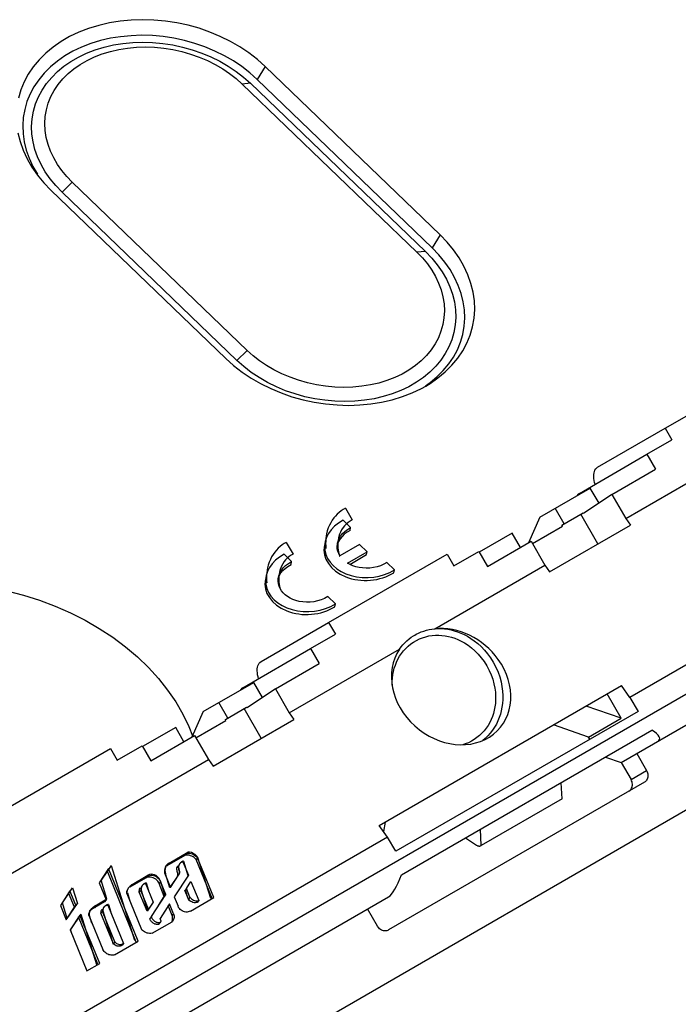
# Model space of a CAD drawing. Units: millimetres. Extents: x 34 to 248, y 14 to 200.
# Drawn here: x 141 to 177, y 80 to 135 of the extents above; entities that cross this region are included whole.
import ezdxf

# ---------------------------------------------------------------- set-up
doc = ezdxf.new("R2010")
doc.units = ezdxf.units.MM
doc.header["$LTSCALE"] = 16.335
doc.layers.get('0').update_dxf_attribs({"linetype": 'CONTINUOUS'})
for name, color, linetype in [('ASSI', 7, 'CONTINUOUS'), ('DRAFT', 7, 'CONTINUOUS'), ('RACCORDO', 7, 'CONTINUOUS'), ('SCRITTE', 7, 'CONTINUOUS'), ('SMUSSO', 7, 'CONTINUOUS')]:
    doc.layers.add(name, color=color, linetype=linetype)

msp = doc.modelspace()

# ---------------------------------------------------------------- linework, layer by layer
at = {"color": 7, "linetype": 'CONTINUOUS'}
for p, q in [((174.25, 93.224), (231.185, 126.095)), ((176.699, 111.843), (183.299, 115.653)), ((174.501, 106.816), (188.751, 115.043)), ((176.699, 111.843), (177.074, 111.193)), ((175.686, 110.392), (177.074, 111.193)), ((169.712, 106.885), (172.528, 108.511)), ((171.078, 106.519), (170.578, 107.385)), ((172.948, 105.405), (171.998, 107.05)), ((159.175, 106.313), (158.752, 106.719)), ((170.261, 103.853), (174.761, 106.452)), ((174.501, 106.816), (174.761, 106.452)), ((159.143, 106.15), (159.175, 106.313)), ((168.178, 105.999), (166.336, 104.936)), ((168.635, 105.209), (168.178, 105.999)), ((158.436, 105.41), (158.44, 105.435)), ((159.675, 105.37), (158.579, 104.737)), ((160.097, 104.964), (159.675, 105.37)), ((155.886, 104.414), (155.463, 104.82)), ((157.949, 101.017), (164.549, 104.828)), ((159.001, 104.331), (160.097, 104.964)), ((159.128, 104.26), (160.065, 104.801)), ((160.065, 104.801), (160.097, 104.964)), ((164.549, 104.828), (164.924, 104.178)), ((164.924, 104.178), (166.311, 104.979)), ((155.855, 104.251), (155.886, 104.414)), ((161.619, 103.96), (161.197, 104.367)), ((163.858, 100.671), (170.001, 104.218)), ((170.001, 104.218), (170.261, 103.853)), ((161.588, 103.798), (161.619, 103.961)), ((155.142, 103.477), (155.151, 103.536)), ((158.33, 102.061), (157.908, 102.468)), ((158.299, 101.899), (158.33, 102.062)), ((157.949, 101.017), (158.324, 100.368)), ((156.936, 99.567), (158.324, 100.368)), ((155.751, 95.991), (161.894, 99.537)), ((150.962, 96.06), (153.778, 97.686)), ((160.768, 89.712), (174.268, 97.506)), ((174.735, 96.852), (174.268, 97.506)), ((152.328, 95.694), (151.828, 96.56)), ((174.735, 96.852), (175.185, 96.073)), ((154.198, 94.58), (153.248, 96.225)), ((155.751, 95.991), (156.011, 95.626)), ((175.185, 96.073), (161.685, 88.279)), ((151.511, 93.028), (156.011, 95.626)), ((149.428, 95.174), (147.586, 94.111)), ((149.885, 94.384), (149.428, 95.174)), ((162.01, 86.965), (175.96, 95.019)), ((139.199, 90.192), (145.799, 94.002)), ((145.799, 94.002), (146.174, 93.353)), ((146.174, 93.353), (147.561, 94.154)), ((137.001, 85.165), (151.251, 93.392)), ((151.251, 93.392), (151.511, 93.028)), ((173.375, 93.527), (174.25, 93.224)), ((170.955, 91.206), (170.902, 92.099)), ((170.955, 91.206), (166.455, 88.608)), ((161.235, 89.058), (160.768, 89.712)), ((166.455, 88.608), (166.402, 89.501)), ((161.685, 88.279), (161.235, 89.058)), ((149.966, 88.062), (148.926, 87.462)), ((150.049, 88.165), (149.008, 87.564)), ((150.049, 88.165), (149.966, 88.062)), ((150.651, 87.92), (150.569, 87.818)), ((151.453, 85.657), (150.569, 87.818)), ((151.559, 85.7), (150.651, 87.92)), ((145.686, 87.314), (145.169, 86.522)), ((147.235, 83.222), (145.604, 87.212)), ((147.342, 83.266), (145.686, 87.314)), ((149.83, 87.695), (150.133, 86.953)), ((147.75, 86.783), (146.866, 86.272)), ((147.832, 86.885), (146.948, 86.375)), ((148.835, 86.991), (149.133, 86.261)), ((149.133, 86.261), (149.62, 87.007)), ((150.133, 86.953), (149.345, 85.744)), ((149.62, 87.007), (149.537, 86.904)), ((145.169, 86.522), (145.548, 85.567)), ((146.754, 86.167), (146.779, 86.204)), ((146.779, 86.204), (146.795, 86.224)), ((147.555, 86.36), (147.525, 86.323)), ((147.751, 86.479), (148.173, 85.447)), ((148.794, 85.766), (148.501, 86.483)), ((148.877, 85.868), (148.583, 86.586)), ((150.027, 86.203), (149.945, 86.101)), ((150.027, 86.203), (150.281, 86.592)), ((150.224, 85.723), (150.027, 86.203)), ((150.281, 86.592), (150.714, 85.533)), ((106.385, 54.042), (161.285, 85.739)), ((143.537, 86.074), (143.007, 85.261)), ((143.784, 85.167), (143.455, 85.971)), ((143.866, 85.27), (143.537, 86.074)), ((145.548, 85.567), (144.918, 85.202)), ((145.548, 85.567), (145.466, 85.464)), ((146.704, 85.93), (147.525, 83.925)), ((147.484, 86.101), (147.402, 85.998)), ((147.832, 84.947), (147.402, 85.998)), ((147.914, 85.05), (147.484, 86.101)), ((148.074, 84.638), (148.877, 85.868)), ((148.463, 85.258), (148.794, 85.766)), ((148.877, 85.868), (148.794, 85.766)), ((149.345, 85.744), (149.561, 85.215)), ((150.141, 85.62), (149.945, 86.101)), ((150.224, 85.723), (150.141, 85.62)), ((150.181, 85.568), (150.141, 85.62)), ((150.248, 84.943), (151.559, 85.7)), ((143.007, 85.261), (143.334, 84.454)), ((143.334, 84.454), (143.866, 85.27)), ((143.866, 85.27), (143.784, 85.167)), ((145.466, 85.464), (144.836, 85.1)), ((144.979, 85.238), (144.897, 85.136)), ((145.45, 85.181), (145.419, 85.148)), ((145.651, 85.276), (146.523, 83.145)), ((147.914, 85.05), (147.832, 84.947)), ((148.173, 85.447), (147.914, 85.05)), ((149.088, 85.351), (148.56, 84.541)), ((149.231, 84.699), (149.006, 85.249)), ((149.313, 84.802), (149.088, 85.351)), ((149.593, 85.152), (149.561, 85.215)), ((150.714, 85.533), (150.632, 85.431)), ((144.089, 84.724), (143.549, 83.896)), ((145.087, 81.981), (144.007, 84.622)), ((145.193, 82.025), (144.089, 84.724)), ((144.606, 84.669), (145.365, 82.811)), ((145.344, 84.933), (145.262, 84.83)), ((145.958, 83.127), (145.262, 84.83)), ((146.04, 83.23), (145.344, 84.933)), ((148.074, 84.638), (147.991, 84.535)), ((148.57, 84.516), (148.56, 84.541)), ((149.313, 84.802), (149.231, 84.699)), ((149.256, 84.538), (149.254, 84.591)), ((149.992, 84.893), (149.922, 84.905)), ((147.577, 83.871), (147.525, 83.925)), ((148.111, 83.709), (149.229, 84.355)), ((148.512, 84.234), (148.597, 84.34)), ((149.246, 84.375), (149.229, 84.355)), ((143.549, 83.896), (144.475, 81.611)), ((146.04, 83.23), (145.958, 83.127)), ((146.004, 83.082), (145.958, 83.127)), ((146.028, 82.507), (147.342, 83.266)), ((146.523, 83.145), (146.441, 83.042)), ((145.4, 82.755), (145.365, 82.811)), ((145.776, 82.501), (145.712, 82.519)), ((144.475, 81.611), (145.193, 82.025))]:
    msp.add_line(p, q, dxfattribs=at)
at = {"color": 253, "linetype": 'CONTINUOUS'}
for p, q in [((149.01, 87.565), (148.927, 87.463)), ((147.832, 86.885), (147.75, 86.783)), ((148.583, 86.586), (148.501, 86.483))]:
    msp.add_line(p, q, dxfattribs=at)
at = {"color": 7, "linetype": 'CONTINUOUS'}
for points in [[(158.44, 105.435), (158.471, 105.554), (158.532, 105.698), (158.616, 105.84), (158.723, 105.974), (158.851, 106.096), (159.002, 106.209), (159.175, 106.313)], [(159.143, 106.15), (158.973, 106.048), (158.823, 105.936), (158.695, 105.815), (158.588, 105.682), (158.503, 105.54), (158.441, 105.396)], [(158.433, 105.125), (158.424, 105.265), (158.436, 105.41)], [(158.579, 104.737), (158.51, 104.862), (158.462, 104.991), (158.433, 105.125)], [(155.151, 103.536), (155.173, 103.626), (155.232, 103.776), (155.316, 103.924), (155.423, 104.063), (155.554, 104.19), (155.708, 104.307), (155.886, 104.414)], [(155.214, 103.643), (155.295, 103.78), (155.4, 103.91), (155.528, 104.031), (155.68, 104.145), (155.855, 104.251)], [(159.468, 104.129), (159.301, 104.183), (159.146, 104.25), (159.001, 104.331)], [(161.197, 104.367), (161.018, 104.268), (160.834, 104.188), (160.644, 104.126), (160.444, 104.082), (160.237, 104.057), (160.036, 104.049), (159.84, 104.059), (159.648, 104.087), (159.468, 104.129)], [(157.908, 102.468), (157.724, 102.367), (157.534, 102.285), (157.337, 102.222), (157.129, 102.179), (156.915, 102.156), (156.707, 102.151), (156.505, 102.165), (156.309, 102.198), (156.125, 102.246), (155.955, 102.307), (155.798, 102.383), (155.656, 102.469), (155.529, 102.566), (155.418, 102.673), (155.324, 102.788), (155.248, 102.912), (155.189, 103.045), (155.151, 103.183), (155.136, 103.327), (155.142, 103.477)], [(150.569, 87.818), (150.516, 87.874), (150.458, 87.924), (150.396, 87.967), (150.329, 88.003), (150.258, 88.032), (150.186, 88.053), (150.114, 88.065), (150.04, 88.068), (149.966, 88.062)], [(150.049, 88.165), (150.123, 88.17), (150.196, 88.167), (150.268, 88.155), (150.34, 88.135), (150.412, 88.106), (150.479, 88.069), (150.54, 88.027), (150.598, 87.977), (150.651, 87.92)], [(149.537, 86.904), (149.547, 86.951), (149.551, 86.999), (149.548, 87.048), (149.535, 87.098), (149.516, 87.149), (149.502, 87.201), (149.494, 87.256), (149.491, 87.311), (149.498, 87.364), (149.52, 87.415), (149.552, 87.463), (149.558, 87.471)], [(149.641, 87.574), (149.619, 87.546), (149.594, 87.498), (149.579, 87.446), (149.574, 87.391), (149.576, 87.334), (149.59, 87.279), (149.612, 87.223), (149.627, 87.167), (149.631, 87.113), (149.628, 87.06), (149.62, 87.007)], [(149.83, 87.695), (149.78, 87.678), (149.734, 87.655), (149.693, 87.626), (149.654, 87.589), (149.641, 87.574)], [(148.501, 86.483), (148.467, 86.552), (148.425, 86.614), (148.375, 86.67), (148.317, 86.721), (148.25, 86.766), (148.18, 86.8), (148.106, 86.824), (148.029, 86.838), (147.954, 86.84), (147.884, 86.832), (147.816, 86.813), (147.75, 86.783)], [(147.832, 86.885), (147.899, 86.915), (147.967, 86.935), (148.038, 86.943), (148.112, 86.94), (148.189, 86.927), (148.262, 86.903), (148.332, 86.869), (148.398, 86.825), (148.457, 86.774), (148.506, 86.718), (148.549, 86.655), (148.583, 86.586)], [(146.704, 85.93), (146.7, 85.97), (146.7, 86.01), (146.706, 86.049), (146.717, 86.089), (146.734, 86.128), (146.754, 86.167)], [(146.795, 86.224), (146.807, 86.239), (146.839, 86.274), (146.872, 86.309), (146.909, 86.342), (146.948, 86.375)], [(147.402, 85.998), (147.4, 86.058), (147.406, 86.114), (147.421, 86.166), (147.445, 86.216), (147.473, 86.257)], [(147.555, 86.359), (147.527, 86.319), (147.503, 86.269), (147.489, 86.217), (147.482, 86.161), (147.484, 86.101)], [(147.751, 86.479), (147.694, 86.461), (147.643, 86.436), (147.598, 86.404), (147.559, 86.365), (147.555, 86.359)], [(150.632, 85.431), (150.571, 85.417), (150.511, 85.412), (150.452, 85.416), (150.391, 85.431), (150.33, 85.455), (150.275, 85.486), (150.225, 85.523), (150.181, 85.568)], [(150.224, 85.723), (150.264, 85.671), (150.308, 85.626), (150.357, 85.588), (150.413, 85.557), (150.473, 85.534), (150.534, 85.519), (150.593, 85.515), (150.653, 85.519), (150.714, 85.533)], [(144.836, 85.1), (144.779, 85.063), (144.726, 85.024), (144.676, 84.983), (144.631, 84.941)], [(144.684, 85.011), (144.711, 85.041), (144.757, 85.084), (144.807, 85.125), (144.86, 85.165), (144.918, 85.202)], [(145.262, 84.83), (145.267, 84.888), (145.28, 84.942), (145.301, 84.991), (145.33, 85.037), (145.337, 85.046)], [(145.419, 85.148), (145.413, 85.14), (145.383, 85.094), (145.362, 85.045), (145.349, 84.991), (145.344, 84.933)], [(145.54, 85.243), (145.492, 85.216), (145.45, 85.181)], [(145.651, 85.276), (145.593, 85.263), (145.54, 85.243)], [(149.922, 84.905), (149.855, 84.926), (149.792, 84.957), (149.731, 84.997), (149.677, 85.043), (149.632, 85.095), (149.593, 85.152)], [(144.606, 84.669), (144.597, 84.728), (144.595, 84.786), (144.602, 84.841), (144.618, 84.895)], [(144.618, 84.895), (144.642, 84.947), (144.672, 84.996), (144.684, 85.011)], [(148.332, 84.211), (148.303, 84.218), (148.272, 84.227), (148.24, 84.239), (148.209, 84.255), (148.178, 84.274), (148.148, 84.298), (148.118, 84.324), (148.088, 84.354), (148.058, 84.386), (148.033, 84.421), (148.014, 84.457), (148, 84.495), (147.991, 84.535)], [(148.074, 84.638), (148.083, 84.598), (148.096, 84.56), (148.114, 84.525), (148.138, 84.492), (148.166, 84.461), (148.195, 84.432), (148.224, 84.406), (148.254, 84.381), (148.285, 84.361), (148.316, 84.345), (148.348, 84.332), (148.378, 84.322), (148.408, 84.315), (148.436, 84.31), (148.464, 84.307), (148.491, 84.304), (148.518, 84.303), (148.542, 84.306), (148.564, 84.314), (148.583, 84.326), (148.595, 84.337)], [(148.597, 84.34), (148.607, 84.358), (148.612, 84.378), (148.613, 84.399), (148.608, 84.421), (148.599, 84.444), (148.59, 84.467), (148.58, 84.491), (148.57, 84.516)], [(149.209, 84.344), (149.227, 84.384), (149.243, 84.433), (149.252, 84.485), (149.256, 84.538)], [(149.254, 84.591), (149.245, 84.645), (149.231, 84.699)], [(149.313, 84.802), (149.328, 84.747), (149.336, 84.693), (149.338, 84.64), (149.335, 84.588), (149.325, 84.536), (149.31, 84.486), (149.289, 84.44), (149.262, 84.396), (149.246, 84.375)], [(150.248, 84.943), (150.187, 84.916), (150.124, 84.898), (150.06, 84.89), (149.992, 84.893)], [(148.512, 84.235), (148.505, 84.227), (148.487, 84.214), (148.466, 84.205), (148.443, 84.201), (148.416, 84.202), (148.389, 84.204), (148.361, 84.206), (148.332, 84.211)], [(147.76, 83.752), (147.695, 83.785), (147.634, 83.824), (147.577, 83.871)], [(147.9, 83.709), (147.83, 83.726), (147.76, 83.752)], [(148.111, 83.709), (148.04, 83.701), (147.97, 83.7), (147.9, 83.709)], [(146.441, 83.042), (146.39, 83.014), (146.338, 82.995), (146.283, 82.986), (146.224, 82.987), (146.163, 82.999), (146.105, 83.018), (146.053, 83.046), (146.004, 83.082)], [(146.04, 83.23), (146.087, 83.185), (146.136, 83.148), (146.188, 83.121), (146.245, 83.101), (146.306, 83.09), (146.364, 83.089), (146.419, 83.098), (146.472, 83.116), (146.523, 83.145)], [(145.712, 82.519), (145.65, 82.543), (145.591, 82.574), (145.535, 82.613), (145.485, 82.656), (145.44, 82.703), (145.4, 82.755)], [(146.028, 82.507), (145.965, 82.494), (145.903, 82.489), (145.84, 82.491), (145.776, 82.501)]]:
    msp.add_lwpolyline(points, dxfattribs=at)
for centre, major_axis, ratio, start_param, end_param in [((160.111, 105.296), (2.389, 0.12), 0.738258, 8.421474, 11.641534), ((160.079, 105.134), (2.389, 0.12), 0.738258, 2.962695, 5.358348), ((156.822, 103.398), (2.389, 0.12), 0.738258, 8.421474, 11.641534), ((156.791, 103.235), (2.389, 0.12), 0.738258, 2.962692, 5.358348), ((174.41, 95.048), (1.979, -0.53), 0.267949, -0.261799, 0.746461), ((149.332, 87.115), (0.452, -0.336), 0.862509, 2.788382, 4.095966), ((161.66, 87.687), (0.53, 1.979), 0.267949, -2.879793, -1.871533)]:
    msp.add_ellipse(centre, major_axis=major_axis, ratio=ratio, start_param=start_param, end_param=end_param, dxfattribs=at)
at = {"layer": 'ASSI', "color": 7, "linetype": 'CONTINUOUS'}
for p, q in [((174.249, 95.694), (173.469, 97.045)), ((174.249, 95.694), (172.298, 96.369)), ((172.43, 94.644), (174.249, 95.694)), ((172.43, 94.644), (170.48, 95.319)), ((161.102, 89.905), (161.001, 89.386))]:
    msp.add_line(p, q, dxfattribs=at)
for points in [[(140.029, 102.792), (140.946, 102.553), (141.842, 102.27), (142.716, 101.94), (143.569, 101.566), (144.388, 101.151), (145.173, 100.696), (145.924, 100.201), (146.63, 99.674), (147.292, 99.113), (147.908, 98.52), (148.471, 97.902), (148.98, 97.261), (149.435, 96.595), (149.83, 95.915)], [(149.83, 95.915), (150.163, 95.22), (150.361, 94.707)]]:
    msp.add_lwpolyline(points, dxfattribs=at)
msp.add_ellipse((164.772, 97.451), major_axis=(-2.706, 2.313), ratio=0.837258, start_param=-1.858575, end_param=-0.671295, dxfattribs=at)
at = {"layer": 'DRAFT', "color": 253, "linetype": 'CONTINUOUS'}
for p, q in [((154.418, 131.995), (153.972, 131.275)), ((164.161, 122.62), (163.714, 121.9))]:
    msp.add_line(p, q, dxfattribs=at)
at = {"layer": 'DRAFT', "color": 7, "linetype": 'CONTINUOUS'}
for p, q in [((164.161, 122.62), (154.418, 131.995)), ((163.714, 121.9), (153.972, 131.275)), ((142.475, 125.1), (152.218, 115.725)), ((152.218, 115.725), (152.658, 115.332)), ((175.686, 110.392), (176.168, 109.558)), ((173.73, 108.151), (176.168, 109.558)), ((173.73, 108.151), (172.151, 107.086)), ((173.015, 107.668), (172.528, 108.511)), ((173.73, 108.151), (174.501, 106.816)), ((170.948, 106.444), (172.128, 107.125)), ((172.151, 107.086), (172.128, 107.125)), ((169.712, 106.885), (169.083, 105.468)), ((170.976, 106.396), (170.948, 106.444)), ((169.302, 105.429), (170.976, 106.396)), ((166.793, 104.146), (169.23, 105.553)), ((169.23, 105.553), (170.001, 104.218)), ((166.311, 104.979), (166.793, 104.146)), ((156.936, 99.567), (157.418, 98.733)), ((154.98, 97.326), (157.418, 98.733)), ((154.265, 96.843), (153.778, 97.686)), ((154.98, 97.326), (153.401, 96.261)), ((154.98, 97.326), (155.751, 95.991)), ((150.962, 96.06), (150.333, 94.642)), ((152.198, 95.619), (153.378, 96.3)), ((153.401, 96.261), (153.378, 96.3)), ((150.552, 94.604), (152.226, 95.57)), ((152.226, 95.57), (152.198, 95.619)), ((148.043, 93.32), (150.48, 94.728)), ((150.48, 94.728), (151.251, 93.392)), ((147.561, 94.154), (148.043, 93.32))]:
    msp.add_line(p, q, dxfattribs=at)
for points in [[(154.418, 131.995), (153.978, 132.387), (153.508, 132.751), (153.008, 133.085), (152.475, 133.392), (151.911, 133.67), (151.33, 133.913), (150.731, 134.12), (150.115, 134.292), (149.491, 134.427), (148.857, 134.523), (148.215, 134.582), (147.58, 134.601), (146.955, 134.581), (146.336, 134.521), (145.734, 134.423), (145.145, 134.286), (144.572, 134.111), (144.029, 133.901), (143.519, 133.658), (143.039, 133.381), (142.596, 133.074), (142.188, 132.734), (141.817, 132.365), (141.492, 131.974), (141.214, 131.564), (140.982, 131.132), (140.799, 130.686), (140.666, 130.223)], [(153.972, 131.275), (153.557, 131.645), (153.114, 131.987), (152.643, 132.302), (152.14, 132.592), (151.609, 132.854), (151.061, 133.083), (150.497, 133.278), (149.917, 133.44), (149.329, 133.566), (148.732, 133.657), (148.127, 133.712), (147.529, 133.73), (146.94, 133.711), (146.357, 133.655), (145.79, 133.563), (145.236, 133.433), (144.696, 133.268), (144.185, 133.071), (143.705, 132.842), (143.253, 132.581)], [(143.253, 132.581), (142.836, 132.292), (142.452, 131.972), (142.102, 131.624), (141.795, 131.257), (141.534, 130.87), (141.316, 130.464), (141.143, 130.043), (141.017, 129.607), (140.938, 129.157), (140.906, 128.703), (140.923, 128.247), (140.989, 127.788), (141.102, 127.332), (141.262, 126.88), (141.47, 126.431), (141.72, 125.996)], [(140.636, 128.292), (140.756, 127.808), (140.926, 127.328), (141.146, 126.852), (141.412, 126.39), (141.721, 125.945), (141.795, 125.85)], [(141.795, 125.85), (142.076, 125.515), (142.475, 125.1)], [(163.361, 114.196), (163.597, 114.338), (164.04, 114.646), (164.448, 114.985), (164.819, 115.355), (165.145, 115.745), (165.422, 116.156), (165.654, 116.587), (165.837, 117.033), (165.97, 117.496), (166.055, 117.974), (166.088, 118.456), (166.07, 118.94), (166, 119.428), (165.88, 119.912), (165.71, 120.392), (165.49, 120.868), (165.224, 121.33), (164.915, 121.774), (164.561, 122.204), (164.161, 122.62)], [(163.349, 114.214), (163.6, 114.389), (163.985, 114.708), (164.334, 115.056), (164.641, 115.424), (164.902, 115.81), (165.121, 116.216), (165.293, 116.637), (165.419, 117.073), (165.499, 117.523), (165.53, 117.977), (165.513, 118.433), (165.447, 118.892), (165.335, 119.348), (165.174, 119.8), (164.967, 120.249), (164.716, 120.685), (164.425, 121.103), (164.091, 121.508), (163.714, 121.9)], [(152.658, 115.332), (153.128, 114.969), (153.628, 114.635), (154.162, 114.328), (154.725, 114.05), (155.306, 113.807), (155.905, 113.599), (156.521, 113.427), (157.145, 113.293), (157.779, 113.196), (158.421, 113.138), (159.056, 113.118), (159.682, 113.139), (160.3, 113.198), (160.903, 113.296), (161.491, 113.433), (162.064, 113.609), (162.607, 113.818), (163.117, 114.061), (163.361, 114.196)]]:
    msp.add_lwpolyline(points, dxfattribs=at)
at = {"layer": 'RACCORDO', "color": 253, "linetype": 'CONTINUOUS'}
for p, q in [((95.723, 43.152), (242.875, 128.11)), ((106.285, 55.716), (231.287, 127.886)), ((162.38, 99.71), (162.524, 99.828)), ((174.8, 92.271), (175.666, 92.771))]:
    msp.add_line(p, q, dxfattribs=at)
at = {"layer": 'RACCORDO', "color": 7, "linetype": 'CONTINUOUS'}
for p, q in [((226.71, 126.86), (174.735, 96.852)), ((172.932, 109.668), (176.699, 111.843)), ((171.919, 108.217), (175.686, 110.392)), ((154.182, 98.842), (157.949, 101.017)), ((153.169, 97.392), (156.936, 99.567)), ((172.5, 94.523), (172.43, 94.644)), ((175.116, 93.724), (175.666, 92.771)), ((174.25, 93.224), (174.8, 92.271)), ((175.541, 92.122), (161.291, 83.894)), ((161.235, 89.058), (109.26, 59.05)), ((165.579, 89.026), (166.189, 88.623)), ((166.415, 88.585), (166.455, 88.608)), ((160.666, 84.111), (160.116, 85.064))]:
    msp.add_line(p, q, dxfattribs=at)
for points in [[(172.797, 108.724), (172.769, 108.822), (172.744, 108.939), (172.729, 109.052), (172.722, 109.16), (172.725, 109.261), (172.737, 109.353), (172.759, 109.438), (172.789, 109.512), (172.828, 109.574), (172.875, 109.626), (172.932, 109.668)], [(171.919, 108.217), (171.883, 108.193), (171.851, 108.165), (171.822, 108.132), (171.796, 108.094), (171.79, 108.085)], [(162.749, 100.324), (162.819, 100.364), (162.959, 100.433), (163.103, 100.495), (163.25, 100.548), (163.4, 100.592), (163.55, 100.627), (163.703, 100.654), (163.858, 100.671)], [(161.894, 99.537), (161.987, 99.663), (162.087, 99.783), (162.194, 99.897), (162.307, 100.004), (162.427, 100.105), (162.552, 100.199), (162.683, 100.285), (162.749, 100.324)], [(154.047, 97.899), (154.019, 97.997), (153.994, 98.114), (153.979, 98.227), (153.972, 98.335), (153.975, 98.435), (153.987, 98.528), (154.009, 98.612), (154.039, 98.686), (154.078, 98.749), (154.125, 98.801), (154.182, 98.842)], [(153.169, 97.392), (153.133, 97.368), (153.101, 97.339), (153.072, 97.307), (153.046, 97.269), (153.04, 97.26)], [(175.666, 92.771), (175.696, 92.711), (175.718, 92.65), (175.733, 92.589), (175.741, 92.526), (175.741, 92.462), (175.733, 92.402), (175.718, 92.343), (175.695, 92.288), (175.666, 92.238), (175.631, 92.194), (175.589, 92.155), (175.541, 92.122)], [(174.675, 91.622), (174.723, 91.655), (174.765, 91.694), (174.8, 91.738), (174.829, 91.788), (174.852, 91.843), (174.867, 91.902), (174.875, 91.962), (174.875, 92.026), (174.867, 92.089), (174.852, 92.15), (174.83, 92.211), (174.8, 92.271)], [(166.189, 88.623), (166.218, 88.606), (166.246, 88.591), (166.273, 88.58), (166.3, 88.573), (166.326, 88.568), (166.351, 88.567), (166.374, 88.57), (166.395, 88.576), (166.415, 88.585)], [(161.291, 83.894), (161.238, 83.87), (161.184, 83.853), (161.128, 83.845), (161.07, 83.844), (161.011, 83.852), (160.953, 83.868), (160.896, 83.892), (160.841, 83.924), (160.791, 83.962), (160.745, 84.005), (160.703, 84.055), (160.666, 84.111)]]:
    msp.add_lwpolyline(points, dxfattribs=at)
at = {"layer": 'RACCORDO', "color": 253, "linetype": 'CONTINUOUS'}
for points in [[(163.858, 100.671), (164.042, 100.681), (164.226, 100.68), (164.409, 100.667), (164.59, 100.642), (164.769, 100.608), (164.949, 100.562), (165.13, 100.504), (165.31, 100.435), (165.494, 100.351), (165.682, 100.253), (165.871, 100.138), (166.062, 100.006), (166.256, 99.852), (166.448, 99.678), (166.633, 99.486), (166.808, 99.277), (166.972, 99.051), (167.124, 98.809)], [(162.524, 99.828), (162.677, 99.933), (162.838, 100.028), (163.005, 100.109), (163.178, 100.177), (163.356, 100.231), (163.536, 100.273), (163.718, 100.3), (163.901, 100.314), (164.084, 100.316), (164.263, 100.305), (164.442, 100.282), (164.62, 100.248), (164.798, 100.202), (164.976, 100.144), (165.156, 100.071), (165.34, 99.984), (165.527, 99.881), (165.714, 99.758), (165.906, 99.613), (166.099, 99.448), (166.282, 99.264), (166.453, 99.062), (166.616, 98.842), (166.769, 98.604)], [(161.904, 99.143), (162.007, 99.298), (162.12, 99.444), (162.245, 99.581), (162.38, 99.71)], [(161.484, 97.525), (161.487, 97.729), (161.501, 97.929), (161.526, 98.12), (161.562, 98.302), (161.609, 98.48), (161.666, 98.653), (161.734, 98.821), (161.813, 98.984), (161.904, 99.143)], [(167.124, 98.809), (167.268, 98.536), (167.387, 98.262), (167.482, 97.989), (167.555, 97.719), (167.607, 97.454), (167.639, 97.2), (167.653, 96.96), (167.651, 96.732), (167.635, 96.514), (167.607, 96.305), (167.568, 96.106), (167.517, 95.912), (167.454, 95.723), (167.38, 95.54), (167.294, 95.361), (167.194, 95.187), (167.082, 95.019), (166.957, 94.859), (166.821, 94.708), (166.674, 94.568), (166.532, 94.452)], [(166.769, 98.604), (166.898, 98.353), (167.007, 98.104), (167.095, 97.858), (167.162, 97.612), (167.209, 97.369), (167.239, 97.136), (167.253, 96.917), (167.251, 96.708), (167.237, 96.508), (167.212, 96.317), (167.176, 96.134), (167.129, 95.957), (167.072, 95.784), (167.004, 95.616), (166.925, 95.453), (166.834, 95.293), (166.731, 95.139)], [(166.731, 95.139), (166.617, 94.993), (166.493, 94.856), (166.358, 94.727)], [(166.358, 94.727), (166.214, 94.609), (166.061, 94.503), (165.9, 94.409), (165.733, 94.328), (165.56, 94.26), (165.42, 94.217)]]:
    msp.add_lwpolyline(points, dxfattribs=at)
at = {"layer": 'RACCORDO', "color": 7, "linetype": 'CONTINUOUS'}
msp.add_ellipse((164.772, 97.451), major_axis=(-2.706, 2.313), ratio=0.837258, start_param=0.095737, end_param=4.42461, dxfattribs=at)
at = {"layer": 'SCRITTE', "color": 7, "linetype": 'CONTINUOUS'}
for p, q in [((158.88, 107.384), (159.256, 106.734)), ((155.592, 105.485), (155.967, 104.835)), ((149.057, 87.624), (150.096, 88.224)), ((151.38, 85.644), (150.665, 87.937)), ((145.827, 87.49), (145.283, 86.663)), ((145.827, 87.49), (147.124, 83.332)), ((149.857, 87.729), (150.109, 86.923)), ((145.595, 85.625), (145.283, 86.663)), ((146.995, 86.434), (147.879, 86.944)), ((149.094, 86.249), (148.856, 87.013)), ((149.129, 86.264), (149.615, 87.001)), ((143.12, 85.402), (143.678, 86.25)), ((143.678, 86.25), (143.951, 85.376)), ((147.498, 86.118), (147.855, 84.976)), ((147.778, 86.512), (147.907, 86.097)), ((148.589, 86.593), (148.832, 85.813)), ((149.964, 86.125), (150.127, 85.602)), ((145.026, 85.297), (145.595, 85.625)), ((146.734, 85.967), (146.879, 85.504)), ((143.391, 84.525), (143.12, 85.402)), ((143.391, 84.525), (143.951, 85.376)), ((144.938, 85.241), (144.963, 85.257)), ((144.963, 85.257), (145.001, 85.281)), ((145.001, 85.281), (145.026, 85.297)), ((145.678, 85.31), (145.81, 84.887)), ((144.136, 84.783), (143.567, 83.918)), ((144.136, 84.783), (145.014, 81.969)), ((144.764, 84.283), (144.633, 84.702)), ((145.362, 84.955), (145.939, 83.104)), ((143.652, 83.641), (143.567, 83.918))]:
    msp.add_line(p, q, dxfattribs=at)
for points in [[(158.88, 107.384), (158.76, 107.316), (158.644, 107.239), (158.534, 107.154), (158.43, 107.061), (158.328, 106.954), (158.237, 106.844)], [(158.237, 106.844), (158.145, 106.716), (158.063, 106.58), (157.991, 106.436), (157.929, 106.287), (157.876, 106.124), (157.835, 105.961)], [(159.256, 106.734), (159.142, 106.67), (159.03, 106.593), (158.93, 106.508), (158.835, 106.409), (158.752, 106.305), (158.674, 106.186)], [(157.835, 105.961), (157.811, 105.83), (157.794, 105.696), (157.784, 105.561), (157.781, 105.425), (157.785, 105.287), (157.798, 105.14)], [(158.674, 106.186), (158.604, 106.05), (158.545, 105.901), (158.501, 105.745), (158.473, 105.588), (158.458, 105.422), (158.459, 105.253)], [(155.592, 105.485), (155.471, 105.417), (155.355, 105.34), (155.245, 105.255), (155.142, 105.162), (155.039, 105.055), (154.948, 104.945)], [(154.948, 104.945), (154.857, 104.817), (154.775, 104.681), (154.702, 104.538), (154.641, 104.388), (154.587, 104.225), (154.546, 104.062)], [(155.967, 104.835), (155.853, 104.772), (155.745, 104.697), (155.645, 104.613), (155.553, 104.519), (155.466, 104.411), (155.392, 104.298)], [(158.459, 105.253), (158.463, 105.198), (158.468, 105.143), (158.475, 105.089), (158.484, 105.034), (158.495, 104.973), (158.507, 104.917)], [(158.507, 104.917), (158.51, 104.905), (158.514, 104.887), (158.517, 104.875), (158.522, 104.857), (158.525, 104.845), (158.531, 104.824)], [(158.531, 104.824), (158.536, 104.806), (158.543, 104.782), (158.549, 104.764), (158.556, 104.74), (158.562, 104.723), (158.572, 104.697)], [(155.392, 104.298), (155.3, 104.117), (155.231, 103.921), (155.187, 103.715), (155.169, 103.495), (155.176, 103.277), (155.21, 103.053)], [(154.546, 104.062), (154.522, 103.931), (154.505, 103.797), (154.495, 103.662), (154.492, 103.526), (154.496, 103.389), (154.509, 103.241)], [(155.21, 103.053), (155.214, 103.035), (155.22, 103.011), (155.224, 102.993), (155.23, 102.969), (155.235, 102.951), (155.243, 102.923)], [(150.665, 87.937), (150.593, 88.027), (150.506, 88.104), (150.41, 88.164), (150.307, 88.205), (150.201, 88.225), (150.096, 88.224)], [(148.951, 87.538), (148.899, 87.468), (148.86, 87.387), (148.836, 87.298), (148.827, 87.206), (148.833, 87.109), (148.855, 87.013)], [(149.057, 87.624), (149.037, 87.612), (149.019, 87.6), (149.001, 87.586), (148.984, 87.571), (148.967, 87.556), (148.951, 87.538)], [(149.654, 87.589), (149.65, 87.584), (149.646, 87.578), (149.642, 87.572), (149.638, 87.565), (149.635, 87.559), (149.631, 87.553), (149.628, 87.547), (149.624, 87.54), (149.621, 87.534), (149.618, 87.527), (149.615, 87.521), (149.612, 87.516), (149.61, 87.511), (149.608, 87.505), (149.605, 87.5), (149.603, 87.495), (149.601, 87.49), (149.599, 87.484), (149.598, 87.479), (149.596, 87.474), (149.595, 87.468), (149.593, 87.463), (149.592, 87.457), (149.591, 87.451), (149.59, 87.446), (149.59, 87.44), (149.589, 87.434), (149.588, 87.428), (149.588, 87.421), (149.588, 87.415), (149.588, 87.408), (149.588, 87.402), (149.588, 87.395), (149.588, 87.387), (149.589, 87.38), (149.589, 87.372), (149.59, 87.364), (149.591, 87.356)], [(149.591, 87.356), (149.592, 87.351), (149.593, 87.346), (149.594, 87.342), (149.594, 87.337), (149.595, 87.332), (149.596, 87.327), (149.597, 87.322), (149.598, 87.317), (149.6, 87.31), (149.601, 87.303), (149.603, 87.296), (149.605, 87.289), (149.608, 87.274)], [(149.608, 87.274), (149.619, 87.231), (149.621, 87.222), (149.622, 87.216), (149.624, 87.209), (149.625, 87.203), (149.627, 87.197), (149.628, 87.19), (149.629, 87.184), (149.63, 87.179), (149.631, 87.173), (149.632, 87.168), (149.633, 87.163), (149.634, 87.157), (149.634, 87.152), (149.635, 87.147)], [(149.857, 87.729), (149.85, 87.728), (149.843, 87.726), (149.836, 87.724), (149.829, 87.721), (149.822, 87.719), (149.815, 87.716), (149.808, 87.714), (149.801, 87.711), (149.795, 87.708), (149.788, 87.704), (149.782, 87.701), (149.774, 87.697), (149.767, 87.693), (149.76, 87.688), (149.753, 87.684), (149.746, 87.679), (149.739, 87.675), (149.734, 87.67), (149.728, 87.666), (149.723, 87.662), (149.717, 87.657), (149.712, 87.653), (149.706, 87.648), (149.701, 87.643), (149.696, 87.638), (149.691, 87.633), (149.686, 87.628), (149.681, 87.623), (149.677, 87.617), (149.672, 87.612), (149.667, 87.606), (149.663, 87.601), (149.659, 87.595), (149.654, 87.589)], [(148.589, 86.593), (148.549, 86.691), (148.492, 86.78), (148.422, 86.858), (148.338, 86.922), (148.247, 86.967), (148.153, 86.992), (148.057, 86.997), (147.964, 86.98), (147.879, 86.944)], [(149.635, 87.147), (149.635, 87.141), (149.636, 87.136), (149.636, 87.131), (149.637, 87.125), (149.637, 87.12), (149.637, 87.115), (149.637, 87.11), (149.637, 87.104), (149.637, 87.099), (149.637, 87.094), (149.636, 87.089), (149.636, 87.084), (149.635, 87.079), (149.635, 87.074), (149.634, 87.069), (149.633, 87.065), (149.632, 87.06), (149.631, 87.055), (149.63, 87.049), (149.629, 87.044), (149.627, 87.038), (149.626, 87.033), (149.624, 87.028), (149.623, 87.022), (149.621, 87.017), (149.619, 87.012), (149.617, 87.006), (149.615, 87.001)], [(146.734, 85.967), (146.733, 85.973), (146.733, 85.98), (146.732, 85.986), (146.732, 85.992), (146.731, 85.998), (146.731, 86.005), (146.731, 86.011), (146.731, 86.017), (146.731, 86.024), (146.731, 86.031), (146.732, 86.038), (146.732, 86.045), (146.733, 86.051), (146.734, 86.058), (146.735, 86.065), (146.736, 86.071), (146.737, 86.078), (146.738, 86.084), (146.74, 86.091), (146.741, 86.097), (146.743, 86.104), (146.745, 86.11), (146.747, 86.116), (146.749, 86.123), (146.751, 86.129), (146.753, 86.135), (146.755, 86.141), (146.758, 86.147), (146.76, 86.153)], [(146.76, 86.153), (146.764, 86.163), (146.769, 86.171), (146.773, 86.18), (146.778, 86.189), (146.782, 86.198), (146.787, 86.206), (146.792, 86.214), (146.799, 86.224), (146.805, 86.234), (146.812, 86.243), (146.818, 86.253), (146.825, 86.262), (146.833, 86.271), (146.84, 86.28), (146.847, 86.289), (146.857, 86.301), (146.868, 86.313), (146.878, 86.324), (146.889, 86.335), (146.9, 86.346), (146.911, 86.357), (146.922, 86.368), (146.933, 86.378), (146.945, 86.389), (146.953, 86.397), (146.962, 86.404), (146.97, 86.412)], [(146.97, 86.412), (146.987, 86.426), (146.995, 86.434)], [(147.525, 86.295), (147.516, 86.268), (147.508, 86.239), (147.503, 86.21), (147.499, 86.18), (147.498, 86.149), (147.498, 86.118)], [(147.564, 86.37), (147.557, 86.359), (147.55, 86.347), (147.543, 86.335), (147.537, 86.322), (147.531, 86.308), (147.525, 86.295)], [(147.778, 86.512), (147.736, 86.501), (147.696, 86.485), (147.658, 86.463), (147.624, 86.437), (147.592, 86.406), (147.564, 86.37)], [(150.127, 85.602), (150.133, 85.591), (150.139, 85.58), (150.146, 85.569), (150.153, 85.558), (150.161, 85.546), (150.169, 85.536)], [(144.638, 84.883), (144.641, 84.893), (144.643, 84.903), (144.646, 84.913), (144.649, 84.923), (144.653, 84.933), (144.656, 84.943), (144.661, 84.954), (144.665, 84.965), (144.67, 84.975), (144.676, 84.986), (144.681, 84.996), (144.687, 85.006), (144.693, 85.016), (144.699, 85.026), (144.706, 85.036), (144.713, 85.047), (144.722, 85.057), (144.73, 85.068), (144.738, 85.078), (144.747, 85.088), (144.756, 85.098), (144.765, 85.107), (144.775, 85.117), (144.785, 85.126), (144.795, 85.136), (144.805, 85.145), (144.816, 85.154), (144.827, 85.162), (144.838, 85.171), (144.849, 85.179), (144.86, 85.188), (144.873, 85.197), (144.887, 85.207), (144.901, 85.216)], [(144.901, 85.216), (144.913, 85.224), (144.925, 85.233), (144.938, 85.241)], [(145.428, 85.158), (145.411, 85.129), (145.395, 85.097), (145.382, 85.063), (145.372, 85.028), (145.366, 84.993), (145.362, 84.955)], [(145.502, 85.238), (145.488, 85.227), (145.475, 85.215), (145.463, 85.202), (145.451, 85.188), (145.439, 85.174), (145.428, 85.158)], [(145.678, 85.31), (145.647, 85.305), (145.616, 85.297), (145.586, 85.287), (145.556, 85.273), (145.529, 85.257), (145.502, 85.238)], [(144.633, 84.702), (144.632, 84.71), (144.631, 84.719), (144.63, 84.727), (144.629, 84.736), (144.628, 84.744), (144.628, 84.752), (144.628, 84.761), (144.627, 84.769), (144.627, 84.777), (144.627, 84.786), (144.628, 84.794), (144.628, 84.802), (144.628, 84.811), (144.629, 84.819), (144.63, 84.827), (144.631, 84.835), (144.632, 84.843), (144.633, 84.851), (144.634, 84.859), (144.635, 84.867), (144.637, 84.875), (144.638, 84.883)]]:
    msp.add_lwpolyline(points, dxfattribs=at)
at = {"layer": 'SMUSSO', "color": 7, "linetype": 'CONTINUOUS'}
for p, q in [((142.843, 131.708), (143.201, 132.005)), ((153.127, 131.018), (162.87, 121.643)), ((153.597, 131.059), (163.339, 121.684)), ((142.745, 125.363), (142.433, 125.741)), ((143.097, 124.997), (142.745, 125.363)), ((153.409, 116.181), (143.666, 125.556)), ((152.839, 115.622), (143.097, 124.997)), ((163.236, 114.675), (162.844, 114.404))]:
    msp.add_line(p, q, dxfattribs=at)
at = {"layer": 'SMUSSO', "color": 253, "linetype": 'CONTINUOUS'}
for p, q in [((153.597, 131.059), (153.127, 131.018)), ((143.097, 124.997), (143.666, 125.556)), ((163.339, 121.684), (162.87, 121.643)), ((152.839, 115.622), (153.409, 116.181))]:
    msp.add_line(p, q, dxfattribs=at)
at = {"layer": 'SMUSSO', "color": 7, "linetype": 'CONTINUOUS'}
for points in [[(143.201, 132.005), (143.592, 132.276), (144.017, 132.521), (144.466, 132.736), (144.941, 132.92), (145.442, 133.073), (145.957, 133.193), (146.489, 133.279), (147.036, 133.331), (147.587, 133.35), (148.144, 133.333), (148.706, 133.282), (149.262, 133.197), (149.811, 133.079), (150.355, 132.927), (150.883, 132.744), (151.393, 132.531), (151.888, 132.287), (152.356, 132.017), (152.796, 131.723), (153.209, 131.404), (153.597, 131.059)], [(143.666, 125.556), (143.361, 125.871), (143.087, 126.2), (142.847, 126.543), (142.636, 126.903), (142.458, 127.276), (142.318, 127.655), (142.219, 128.041), (142.158, 128.432), (142.139, 128.821), (142.162, 129.205), (142.226, 129.587), (142.33, 129.957), (142.475, 130.316), (142.659, 130.663), (142.88, 130.993), (143.137, 131.304), (143.431, 131.598), (143.755, 131.868), (144.11, 132.114), (144.496, 132.337), (144.905, 132.532), (145.337, 132.698), (145.792, 132.837), (146.26, 132.945), (146.744, 133.022), (147.241, 133.068), (147.742, 133.083), (148.25, 133.066), (148.761, 133.017), (149.267, 132.937), (149.767, 132.826), (150.26, 132.684), (150.736, 132.516), (151.194, 132.321), (151.635, 132.099), (152.049, 131.857), (152.435, 131.598), (152.794, 131.318), (153.127, 131.018)], [(142.433, 125.741), (142.162, 126.131), (141.929, 126.537), (141.735, 126.955), (141.586, 127.377), (141.48, 127.803), (141.419, 128.233), (141.402, 128.66), (141.432, 129.082), (141.505, 129.5), (141.623, 129.906), (141.785, 130.3), (141.99, 130.681), (142.234, 131.043), (142.519, 131.385), (142.843, 131.708)], [(162.87, 121.643), (163.176, 121.328), (163.449, 120.999), (163.69, 120.656), (163.9, 120.297), (164.078, 119.924), (164.218, 119.545), (164.317, 119.159), (164.378, 118.768), (164.397, 118.379), (164.374, 117.994), (164.31, 117.613), (164.206, 117.242), (164.061, 116.884), (163.877, 116.537), (163.656, 116.207), (163.399, 115.896), (163.105, 115.602), (162.781, 115.332), (162.426, 115.086), (162.04, 114.863), (161.631, 114.668), (161.199, 114.501), (160.745, 114.363), (160.276, 114.255), (159.793, 114.178), (159.296, 114.132), (158.794, 114.117), (158.287, 114.134), (157.775, 114.183), (157.269, 114.263), (156.769, 114.374), (156.276, 114.515), (155.8, 114.683), (155.342, 114.879), (154.901, 115.101), (154.487, 115.343), (154.102, 115.602), (153.742, 115.882), (153.409, 116.181)], [(163.339, 121.684), (163.691, 121.318), (164.003, 120.939), (164.275, 120.549), (164.508, 120.143), (164.701, 119.726), (164.851, 119.304), (164.956, 118.877), (165.017, 118.447), (165.034, 118.021), (165.005, 117.598), (164.931, 117.18), (164.813, 116.774), (164.652, 116.381), (164.447, 115.999), (164.202, 115.637), (163.917, 115.295), (163.593, 114.972), (163.236, 114.675)], [(162.844, 114.404), (162.42, 114.159), (161.97, 113.944), (161.495, 113.761), (160.994, 113.607), (160.479, 113.487), (159.947, 113.401), (159.4, 113.349), (158.849, 113.33), (158.292, 113.347), (157.73, 113.398), (157.174, 113.483), (156.625, 113.602), (156.081, 113.754), (155.554, 113.936), (155.043, 114.149), (154.548, 114.393), (154.08, 114.663), (153.641, 114.957), (153.227, 115.276), (152.839, 115.622)]]:
    msp.add_lwpolyline(points, dxfattribs=at)

doc.saveas('drawing.dxf')
